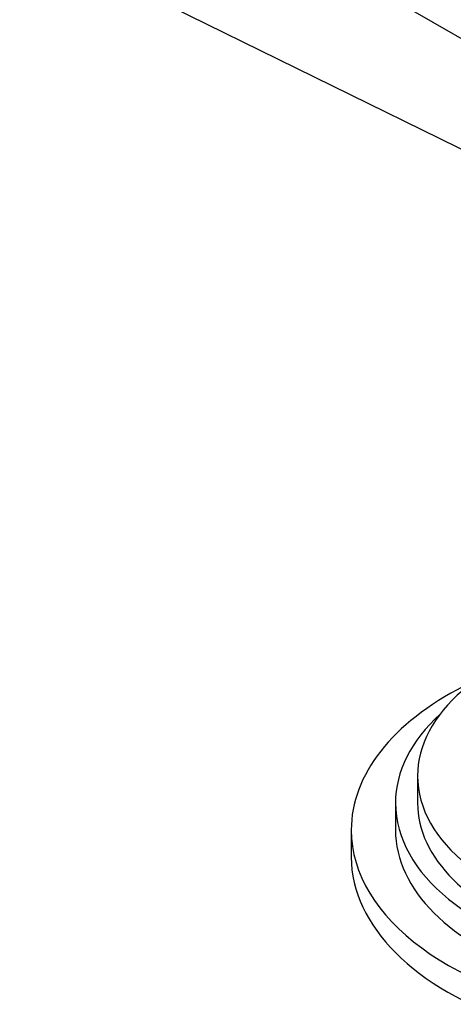
# Model space of a CAD drawing. Units: millimetres. Extents: x 0 to 1478, y 0 to 2767.
# Drawn here: x 284 to 323, y 822 to 912 of the extents above; entities that cross this region are included whole.
import ezdxf
from ezdxf import colors
from ezdxf.entities.mleader import LeaderData, LeaderLine
from ezdxf.math import Vec2, Vec3

# ---------------------------------------------------------------- set-up
doc = ezdxf.new("R2010")
doc.units = ezdxf.units.MM
doc.layers.add('DV5_Défaut', color=7, linetype='Continuous')
doc.layers.add('Défaut', color=7, linetype='Continuous')

# ---------------------------------------------------------------- blocks, each defined once
blk = doc.blocks.new('_DOT')
at = {"color": 0}
blk.add_line((0, 0), (-1, 0), dxfattribs=at)
at = {"color": 0, "const_width": 0.333}
blk.add_lwpolyline([(-0.1665, 0, 1), (0.1665, 0, 1)], format="xyb", close=True, dxfattribs=at)
blk = doc.blocks.new('SE4')
at = {"layer": 'DV5_Défaut', "color": 7, "linetype": 'Continuous'}
for p, q in [((286.265, 931.736), (335.326, 903.411)), ((286.265, 918.502), (333.734, 895.161)), ((320.247, 843.147), (320.247, 840.697)), ((318.247, 840.697), (318.247, 838.248)), ((314.247, 838.248), (314.247, 835.798))]:
    blk.add_line(p, q, dxfattribs=at)
for centre, major_axis, start_param, end_param in [((344.247, 838.248), (-30, 0), 5.433991, 6.283185), ((344.247, 838.248), (-30, 0), 0, 3.982661), ((344.247, 843.147), (-24, 0), 5.691764, 6.283185), ((344.247, 843.147), (-24, 0), 0, 3.727278), ((344.247, 840.697), (-26, 0), 5.71884, 6.283185), ((344.247, 840.697), (-26, 0), 0, 3.705938), ((344.247, 840.697), (-24, 0), 0, 3.141593), ((344.247, 838.248), (-26, 0), 0, 3.141593), ((344.247, 835.798), (-30, 0), 0, 3.141593)]:
    blk.add_ellipse(centre, major_axis=major_axis, ratio=0.57735, start_param=start_param, end_param=end_param, dxfattribs=at)

msp = doc.modelspace()

# ---------------------------------------------------------------- block references
at = {"layer": 'Défaut'}
msp.add_blockref('SE4', (0, 0), dxfattribs=at)

# ---------------------------------------------------------------- leaders
at = {"layer": 'Défaut', "color": 7, "linetype": 'Continuous'}
ml = msp.add_multileader_mtext('Standard', dxfattribs=at)
ml.set_content('{\\pxsm0.9;\\fSolid Edge ISO|b1||i0||c0|p34;\\W1.;07/03/2024\\P}', color=256)
ml.set_leader_properties()
ml.set_arrow_properties(name='DOT')
ml.build(insert=Vec2(0, 0))
ml.multileader.update_dxf_attribs({"leader_type": 0, "dogleg_length": 0, "arrow_head_size": 12})
ctx = ml.context
ctx.base_point, ctx.char_height, ctx.arrow_head_size = Vec3(1390.407, 2747.379), 12, 12
notes = []
notes.append((ctx, [(0, (0, 0, 0), (0, 0), (1, 0), 1, [])]))
ctx.mtext.insert = Vec3(1392.407, 2753.379)
for ctx, leaders in notes:
    for number, flags, end, landing, length, lines in leaders:
        leader = LeaderData()
        leader.index, (leader.has_last_leader_line, leader.has_dogleg_vector, leader.attachment_direction) = number, flags
        leader.last_leader_point, leader.dogleg_vector, leader.dogleg_length = Vec3(end), Vec3(landing), length
        for number, points, colour, breaks in lines:
            line = LeaderLine()
            line.index, line.vertices, line.color, line.breaks = number, Vec3.list(points), colors.encode_raw_color(colour), breaks
            leader.lines.append(line)
        ctx.leaders.append(leader)

doc.saveas('drawing.dxf')
